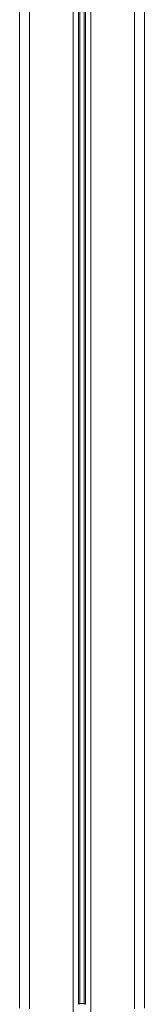
# Model space of a CAD drawing. Units: millimetres. Extents: x 1028 to 5749, y -3358 to 1409.
# Drawn here: x 1162 to 1252, y -2736 to -2027 of the extents above; entities that cross this region are included whole.
import ezdxf

# ---------------------------------------------------------------- set-up
doc = ezdxf.new("R2010")
doc.units = ezdxf.units.MM

msp = doc.modelspace()

# ---------------------------------------------------------------- linework, layer by layer
at = {"color": 8, "linetype": 'Continuous', "lineweight": 15}
for p, q in [((1200.32, -2792), (1200.32, -698.52)), ((1213.13, -2792), (1213.13, -698.52)), ((1168.73, -2739.16), (1168.73, -751.36)), ((1244.73, -2739.16), (1244.73, -751.36))]:
    msp.add_line(p, q, dxfattribs=at)
at = {"color": 7, "linetype": 'Continuous', "lineweight": 15}
for p, q in [((1161.73, -2738.75), (1161.73, -751.77)), ((1204.23, -2735.93), (1204.23, -754.59)), ((1205.17, -2735.51), (1205.17, -755.01)), ((1208.29, -2735.51), (1208.29, -755.01)), ((1209.23, -2735.93), (1209.23, -754.59)), ((1251.73, -2738.75), (1251.73, -751.77))]:
    msp.add_line(p, q, dxfattribs=at)
for start, end in [(108.20076, 119.98386), (60.01614, 71.79924)]:
    msp.add_arc((1206.73, -2740.26), 5, start, end, dxfattribs=at)
msp.add_open_spline([(1205.17, -2735.51), (1205.25, -2735.48), (1205.49, -2735.41), (1206, -2735.3), (1206.67, -2735.25), (1207.32, -2735.28), (1207.88, -2735.39), (1208.16, -2735.47), (1208.29, -2735.51)], degree=3, knots=[0, 0, 0, 0, 0.106416, 0.299578, 0.48776, 0.66364, 0.837911, 1, 1, 1, 1], dxfattribs=at)

doc.saveas('drawing.dxf')
